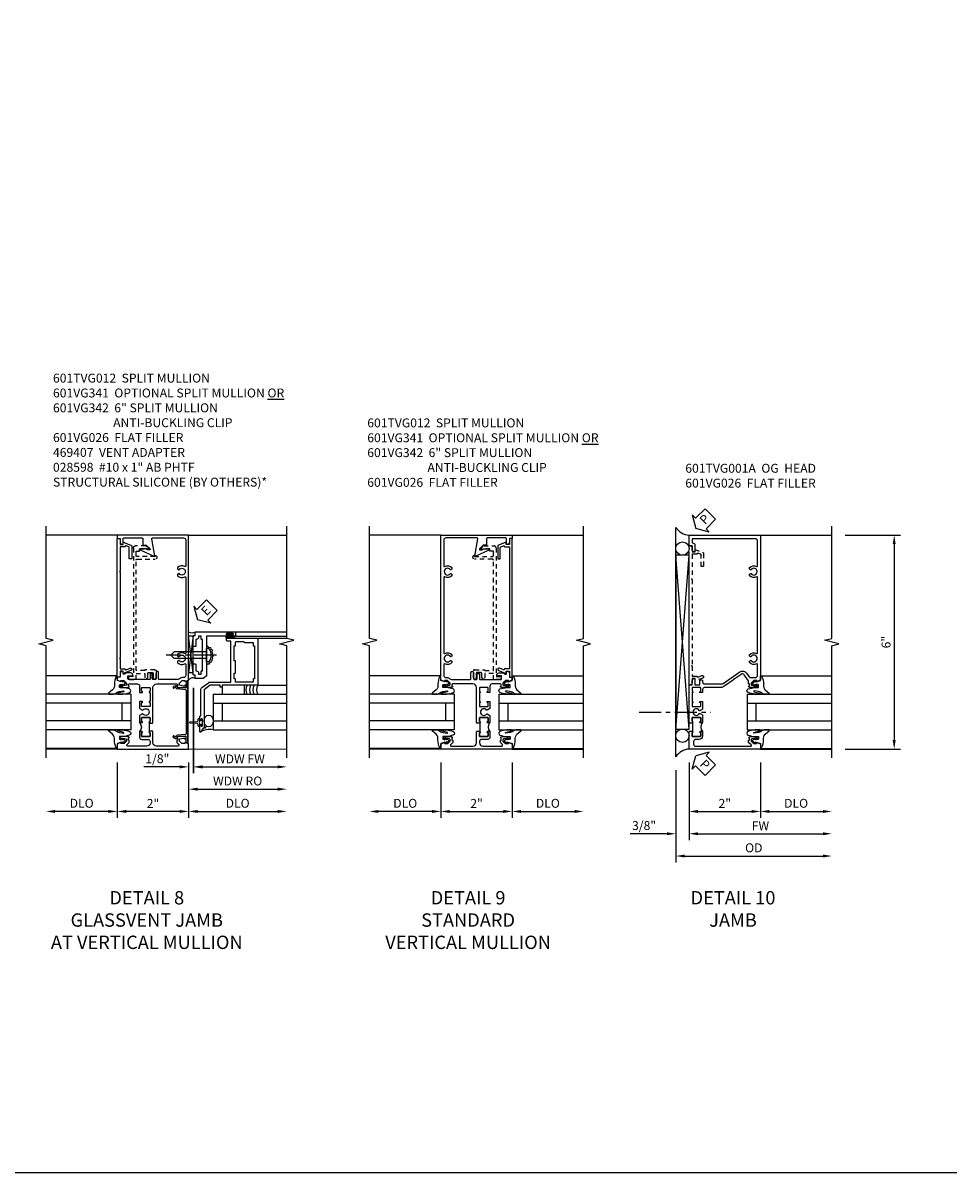
# Model space of a CAD drawing. Extents: x 0 to 100, y 0 to 65.
# Drawn here: x 74 to 100, y 0 to 32 of the extents above; entities that cross this region are included whole.
import ezdxf

# ---------------------------------------------------------------- set-up
doc = ezdxf.new("R2010")
doc.units = 0
doc.header["$LTSCALE"] = 0.5
doc.header["$MEASUREMENT"] = 0
doc.linetypes.add('CENTER', pattern=[2, 1.25, -0.25, 0.25, -0.25])
doc.linetypes.add('HIDDEN', pattern=[0.375, 0.25, -0.125])
doc.layers.get('0').update_dxf_attribs({"color": 4, "linetype": 'CONTINUOUS'})
for name, color, linetype in [('CENTER', 1, 'CENTER'), ('DIME', 2, 'CONTINUOUS'), ('FORMAT', 7, 'CONTINUOUS'), ('HIDDEN', 3, 'HIDDEN'), ('TEXT', 3, 'CONTINUOUS')]:
    doc.layers.add(name, color=color, linetype=linetype)
doc.styles.get("Standard").update_dxf_attribs({"font": 'arial.ttf'})
doc.dimstyles.new('EXT_ON-OFF', dxfattribs={"dimscale": 2, "dimtxt": 0.125, "dimasz": 0.125, "dimexe": 0.09, "dimexo": 0.1875, "dimgap": 0.05, "dimtad": 3, "dimdec": 5, "dimzin": 3, "dimdsep": 46, "dimlunit": 5, "dimtxsty": 'Standard', "dimcen": 0, "dimse2": 1, "dimazin": 0, "dimtfac": 1, "dimtdec": 4, "dimtofl": 0, "dimtmove": 0, "dimatfit": 0, "dimfxl": 1, "dimfrac": 2, "dimtolj": 1, "dimtzin": 3, "dimarcsym": 0})
doc.dimstyles.new('EXT_ON-ON', dxfattribs={"dimscale": 2, "dimtxt": 0.125, "dimasz": 0.125, "dimexe": 0.09, "dimexo": 0.1875, "dimgap": 0.05, "dimtad": 3, "dimdec": 5, "dimzin": 3, "dimdsep": 46, "dimlunit": 5, "dimtxsty": 'Standard', "dimcen": 0, "dimazin": 0, "dimtfac": 1, "dimtdec": 4, "dimtofl": 0, "dimtmove": 0, "dimatfit": 0, "dimfxl": 1, "dimfrac": 2, "dimtolj": 1, "dimtzin": 3, "dimarcsym": 0})

# ---------------------------------------------------------------- blocks, each defined once
blk = doc.blocks.new('B027074-M')
blk.add_lwpolyline([(0.062, 0.144), (0.035, 0.149), (0.069, 0.257), (0.13, 0.261), (0.205, 0.259), (0.195, 0.29, 0.12571), (-0.037, 0.341, -0.226084), (-0.19, 0.391), (-0.286, 0.502, 0.644976), (-0.312, 0.49), (-0.31, 0.361, 0.151869), (-0.294, 0.316), (-0.255, 0.257, -0.029345), (-0.238, 0.205), (-0.221, 0.083, -0.653812), (-0.241, 0.076), (-0.285, 0.241, 0.888636), (-0.31, 0.239), (-0.31, 0.105, 0.064205), (-0.268, -0.084, 0.689636), (-0.165, -0.084, 0.070356), (-0.124, 0.105), (-0.124, 0.201), (-0.051, 0.201), (-0.029, 0.147), (-0.068, 0.142), (-0.034, 0.106), (-0.065, 0.084), (-0.004, 0.03), (0.052, 0.096), (0.027, 0.106)], format="xyb", close=True)
blk = doc.blocks.new('S451GT1000')
for p, q in [((-1, -0.625), (-1, -3)), ((0, -0.625), (-1, -0.625)), ((-0.75, -0.625), (-0.75, -3)), ((-0.25, -0.625), (-0.25, -3)), ((0, -0.625), (0, -3)), ((-0.25, -0.875), (-0.75, -0.875)), ((-1.518, -1), (-1.518, -3)), ((0.517, -1), (0.517, -3))]:
    blk.add_line(p, q)
at = {"rotation": 180}
blk.add_blockref('B027074-M', (-1.312, -0.742), dxfattribs=at)
at = {"xscale": -1, "rotation": 180}
blk.add_blockref('B027074-M', (0.312, -0.742), dxfattribs=at)
blk = doc.blocks.new('B601VG341')
blk.add_lwpolyline([(0.228, 1.692), (0.228, 1.669), (0.472, 1.669), (0.472, 4.766, 0.414214), (0.442, 4.796), (-0.059, 4.796, -1), (-0.059, 4.898), (-0.059, 4.866), (0.442, 4.866, 0.414214), (0.472, 4.896), (0.472, 5.023), (0.376, 5.023), (0.376, 5.086), (0.096, 5.086), (0.165, 5.15, -0.189856), (0.205, 5.166), (0.49, 5.166, -0.414214), (0.55, 5.106), (0.55, 1.499), (0.691, 1.499), (0.691, 1.449, -0.414214), (0.661, 1.419), (0.472, 1.419), (0.472, 1.589), (0.228, 1.589), (0.228, 1.427), (0.188, 1.427), (0.148, 1.475), (0.148, 1.584, 0.414214), (0.118, 1.614), (0.022, 1.614, 0.414214), (-0.008, 1.584), (-0.008, 1.465, -1), (-0.086, 1.465), (-0.086, 1.662, -0.414214), (-0.056, 1.692)], format="xyb", close=True)
blk = doc.blocks.new('*D81')
at = {"layer": 'DIME', "color": 0, "lineweight": -2, "transparency": 16777216}
for p, q in [((76.635, 11.516), (76.635, 9.961)), ((78.635, 11.516), (78.635, 9.961)), ((78.385, 10.141), (76.885, 10.141))]:
    blk.add_line(p, q, dxfattribs=at)
at = {"layer": 'DIME', "color": 0, "transparency": 16777216}
for points in [[(76.885, 10.182), (76.885, 10.099), (76.635, 10.141)], [(78.385, 10.182), (78.385, 10.099), (78.635, 10.141)]]:
    blk.add_solid(points, dxfattribs=at)
at = {"layer": 'DIME', "color": 0, "transparency": 16777216, "insert": (77.635, 10.366), "char_height": 0.25, "attachment_point": 5}
blk.add_mtext('\\A1;2"', dxfattribs=at)
blk = doc.blocks.new('*D82')
at = {"layer": 'DIME', "color": 0, "lineweight": -2, "transparency": 16777216}
for p, q in [((78.635, 11.516), (78.635, 9.961)), ((78.885, 10.141), (81.134, 10.141))]:
    blk.add_line(p, q, dxfattribs=at)
at = {"layer": 'DIME', "color": 0, "transparency": 16777216}
for points in [[(78.885, 10.182), (78.885, 10.099), (78.635, 10.141)], [(81.134, 10.182), (81.134, 10.099), (81.384, 10.141)]]:
    blk.add_solid(points, dxfattribs=at)
at = {"layer": 'DIME', "color": 0, "transparency": 16777216, "insert": (80.009, 10.37), "char_height": 0.25, "attachment_point": 5}
blk.add_mtext('\\A1;DLO', dxfattribs=at)
blk = doc.blocks.new('*D83')
at = {"layer": 'DIME', "color": 0, "lineweight": -2, "transparency": 16777216}
for p, q in [((76.635, 11.516), (76.635, 9.961)), ((76.385, 10.141), (74.885, 10.141))]:
    blk.add_line(p, q, dxfattribs=at)
at = {"layer": 'DIME', "color": 0, "transparency": 16777216}
for points in [[(74.885, 10.182), (74.885, 10.099), (74.635, 10.141)], [(76.385, 10.182), (76.385, 10.099), (76.635, 10.141)]]:
    blk.add_solid(points, dxfattribs=at)
at = {"layer": 'DIME', "color": 0, "transparency": 16777216, "insert": (75.635, 10.37), "char_height": 0.25, "attachment_point": 5}
blk.add_mtext('\\A1;DLO', dxfattribs=at)
blk = doc.blocks.new('B601VG026')
blk.add_lwpolyline([(0.935, 4.438), (0.92, 4.423), (0.92, 2.015), (0.935, 2.001), (0.92, 1.986), (0.92, 1.716), (0.799, 1.716, 0.338704), (0.78, 1.701, -0.439208), (0.754, 1.688), (0.641, 1.729, 1), (0.617, 1.663), (0.834, 1.584), (0.834, 1.646), (0.92, 1.646), (0.92, 1.476), (1, 1.476), (1, 5.372), (0.92, 5.372), (0.92, 5.202), (0.834, 5.202), (0.834, 5.264), (0.617, 5.185, 0.315299), (0.594, 5.152), (0.594, 4.794), (0.664, 4.794), (0.664, 5.114, -0.315299), (0.677, 5.132), (0.754, 5.16, -0.439208), (0.78, 5.147, 0.338704), (0.799, 5.132), (0.92, 5.132), (0.92, 4.453)], format="xyb", close=True)
blk = doc.blocks.new('B469407')
for p, q in [((0.963, 0.356), (0.929, 0.345)), ((0.929, 0.345), (0.929, 0.175)), ((0.965, 0.352), (0.931, 0.34)), ((0.971, 0.347), (0.971, -1.375)), ((0.976, 0.347), (0.976, -1.375)), ((0.567, 0.189), (0.567, 0.17)), ((0.623, 0.225), (0.576, 0.203)), ((0.626, 0.174), (0.589, 0.157)), ((0.629, 0.226), (0.651, 0.226)), ((0.644, 0.17), (0.67, 0.139)), ((0.663, 0.221), (0.694, 0.184)), ((0.916, 0.113), (0.68, 0.134)), ((0.913, 0.16), (0.704, 0.179)), ((0.929, 0.098), (0.929, -1.126)), ((0.567, -1.217), (0.567, -1.198)), ((0.623, -1.253), (0.576, -1.231)), ((0.626, -1.202), (0.589, -1.185)), ((0.629, -1.254), (0.651, -1.254)), ((0.644, -1.198), (0.67, -1.167)), ((0.663, -1.249), (0.694, -1.212)), ((0.916, -1.141), (0.68, -1.162)), ((0.913, -1.188), (0.704, -1.207)), ((0.929, -1.373), (0.929, -1.203)), ((0.963, -1.384), (0.929, -1.373)), ((0.965, -1.38), (0.931, -1.368))]:
    blk.add_line(p, q)
for centre, radius, start, end in [((0.966, 0.347), 0.01, 0, 109), ((0.966, 0.347), 0.005, 0, 109), ((0.582, 0.189), 0.015, 115, 180), ((0.582, 0.17), 0.015, 180, 295), ((0.629, 0.211), 0.015, 90, 115), ((0.632, 0.161), 0.015, 40, 115), ((0.651, 0.211), 0.015, 40, 90), ((0.682, 0.149), 0.015, 220, 265), ((0.705, 0.194), 0.015, 220, 265), ((0.914, 0.175), 0.015, 265, 0), ((0.914, 0.098), 0.015, 360, 85), ((0.582, -1.198), 0.015, 65, 180), ((0.582, -1.217), 0.015, 180, 245), ((0.629, -1.239), 0.015, 245, 270), ((0.632, -1.189), 0.015, 245, 320), ((0.651, -1.239), 0.015, 270, 320), ((0.682, -1.177), 0.015, 95, 140), ((0.705, -1.222), 0.015, 95, 140), ((0.914, -1.203), 0.015, 360, 95), ((0.914, -1.126), 0.015, 275, 0), ((0.966, -1.375), 0.01, 251, 0), ((0.966, -1.375), 0.005, 251, 0)]:
    blk.add_arc(centre, radius, start, end)
blk = doc.blocks.new('*D84')
at = {"layer": 'DIME', "color": 0, "lineweight": -2, "transparency": 16777216}
for p, q in [((78.759, 13.607), (78.759, 11.211)), ((79.009, 11.391), (81.134, 11.391))]:
    blk.add_line(p, q, dxfattribs=at)
at = {"layer": 'DIME', "color": 0, "transparency": 16777216}
for points in [[(79.009, 11.433), (79.009, 11.349), (78.759, 11.391)], [(81.134, 11.433), (81.134, 11.349), (81.384, 11.391)]]:
    blk.add_solid(points, dxfattribs=at)
at = {"layer": 'DIME', "color": 0, "transparency": 16777216, "insert": (80.072, 11.616), "char_height": 0.25, "attachment_point": 5}
blk.add_mtext('\\A1;WDW FW', dxfattribs=at)
blk = doc.blocks.new('*D85')
at = {"layer": 'DIME', "color": 0, "lineweight": -2, "transparency": 16777216}
for p, q in [((78.634, 11.516), (78.634, 10.586)), ((78.884, 10.766), (81.134, 10.766))]:
    blk.add_line(p, q, dxfattribs=at)
at = {"layer": 'DIME', "color": 0, "transparency": 16777216}
for points in [[(78.884, 10.808), (78.884, 10.724), (78.634, 10.766)], [(81.134, 10.808), (81.134, 10.724), (81.384, 10.766)]]:
    blk.add_solid(points, dxfattribs=at)
at = {"layer": 'DIME', "color": 0, "transparency": 16777216, "insert": (80.009, 10.995), "char_height": 0.25, "attachment_point": 5}
blk.add_mtext('\\A1;WDW RO', dxfattribs=at)
blk = doc.blocks.new('B028598')
for p, q in [((-0.057, 0.186), (0, 0.186)), ((0, 0.186), (0, -0.186)), ((0, 0.095), (0.905, 0.095)), ((1, 0), (0.905, 0.095)), ((-0.057, -0.186), (0, -0.186)), ((0, -0.095), (0.905, -0.095)), ((1, 0), (0.905, -0.095))]:
    blk.add_line(p, q)
for centre, radius, start, end in [((0.162, 0), 0.295, 142.702, 217.298), ((-0.057, 0.166), 0.02, 89.9999, 142.7021), ((-0.057, -0.166), 0.02, 217.2977, 270)]:
    blk.add_arc(centre, radius, start, end)
at = {"layer": 'CENTER'}
blk.add_line((-0.279, 0), (1.135, 0), dxfattribs=at)
blk = doc.blocks.new('B469013')
for points in [[(1.25, -1.25), (1.25, -0.25), (1.2, -0.25), (1.2, -0.2), (1.25, -0.2), (1.25, 0.08), (1.124, 0.25), (0.081, 0.25), (0.081, 0.219), (0.05, 0.219), (0.05, 0.284), (-0.056, 0.347, -0.767327), (-0.048, 0.375), (0.128, 0.375, -1), (0.128, 0.343), (0.122, 0.343, 1), (0.122, 0.299), (0.291, 0.299, 1), (0.291, 0.343), (0.285, 0.343, -1), (0.285, 0.375), (0.362, 0.375), (0.405, 0.35), (1.116, 0.35, -0.237409), (1.189, 0.314), (1.322, 0.134, -0.160975), (1.34, 0.08), (1.34, -0.5), (2.485, -0.5), (2.485, -0.405, -0.414214), (2.515, -0.375), (2.545, -0.375, -0.414214), (2.575, -0.405), (2.575, -1.25)], [(2.45, -1.125), (2.36, -1.125), (2.36, -1.16), (1.43, -1.16), (1.43, -1.125), (1.34, -1.125), (1.34, -0.625), (1.43, -0.625), (1.43, -0.59), (1.587, -0.59), (1.587, -0.625), (1.937, -0.625), (1.937, -0.59), (2.36, -0.59), (2.36, -0.625), (2.45, -0.625, -0.414214), (2.475, -0.65), (2.475, -0.85, -0.414214), (2.45, -0.875), (2.45, -0.875)]]:
    blk.add_lwpolyline(points, format="xyb", close=True)
blk = doc.blocks.new('B469002')
blk.add_lwpolyline([(2.362, 0.187), (2.104, 0.187), (2.094, 0.197), (2.084, 0.187), (1.516, 0.187, -0.237409), (1.504, 0.193), (1.44, 0.279, -0.160975), (1.438, 0.288), (1.438, 0.485, -0.414214), (1.453, 0.5), (1.538, 0.5), (1.538, 0.548, -0.414214), (1.553, 0.563), (1.834, 0.563, -0.414214), (1.849, 0.548), (1.849, 0.503, -0.414214), (1.834, 0.488), (1.653, 0.488), (1.653, 0.469, -0.414214), (1.593, 0.409), (1.563, 0.409), (1.563, 0.339), (1.638, 0.339, -0.414214), (1.653, 0.324), (1.653, 0.297), (2.535, 0.297), (2.535, 0.324, -0.414214), (2.55, 0.339), (2.625, 0.339), (2.625, 0.409), (2.595, 0.409, -0.414214), (2.535, 0.469), (2.535, 0.488), (2.353, 0.488, -0.414214), (2.338, 0.503), (2.338, 0.548, -0.414214), (2.353, 0.563), (2.635, 0.563, -0.414214), (2.65, 0.548), (2.65, 0.5), (2.735, 0.5, -0.414214), (2.75, 0.485), (2.75, -0.61, -0.414214), (2.735, -0.625), (2.64, -0.625, -0.414214), (2.625, -0.61), (2.625, -0.547, -1), (2.657, -0.547), (2.657, -0.553, 1), (2.701, -0.553), (2.701, -0.384, 1), (2.657, -0.384), (2.657, -0.39, -1), (2.625, -0.39), (2.625, 0.187)], format="xyb", close=True)
blk = doc.blocks.new('*D99')
at = {"layer": 'DIME', "color": 0, "lineweight": -2, "transparency": 16777216}
for p, q in [((78.774, 13.592), (78.774, 11.211)), ((78.384, 11.391), (77.379, 11.391)), ((78.634, 11.516), (78.634, 11.211)), ((79.024, 11.391), (79.274, 11.391))]:
    blk.add_line(p, q, dxfattribs=at)
at = {"layer": 'DIME', "color": 0, "transparency": 16777216}
for points in [[(78.384, 11.433), (78.384, 11.349), (78.634, 11.391)], [(79.024, 11.433), (79.024, 11.349), (78.774, 11.391)]]:
    blk.add_solid(points, dxfattribs=at)
at = {"layer": 'DIME', "color": 0, "transparency": 16777216, "insert": (77.757, 11.62), "char_height": 0.25, "attachment_point": 5}
blk.add_mtext('\\A1;1/8"', dxfattribs=at)
blk = doc.blocks.new('*D69')
at = {"layer": 'DIME', "color": 0, "lineweight": -2, "transparency": 16777216}
for p, q in [((3.375, 5.462), (4.93, 5.462)), ((4.75, 5.212), (4.75, -0.288)), ((3.375, -0.538), (4.93, -0.538))]:
    blk.add_line(p, q, dxfattribs=at)
at = {"layer": 'DIME', "color": 0, "transparency": 16777216}
for points in [[(4.708, 5.212), (4.792, 5.212), (4.75, 5.462)], [(4.708, -0.288), (4.792, -0.288), (4.75, -0.538)]]:
    blk.add_solid(points, dxfattribs=at)
at = {"layer": 'DIME', "color": 0, "transparency": 16777216, "insert": (4.522, 2.462), "char_height": 0.25, "attachment_point": 5, "rotation": 90}
blk.add_mtext('\\A1;6"', dxfattribs=at)
blk = doc.blocks.new('PSEAL2')
at = {"layer": 'TEXT', "color": 7}
for p, q in [((0.196, 0.338), (0, 0)), ((0.196, 0.21), (0.196, 0.338)), ((0.196, -0.338), (0, 0)), ((0.575, 0.21), (0.196, 0.21)), ((0.575, 0.21), (0.575, -0.21)), ((0.196, -0.21), (0.196, -0.338)), ((0.575, -0.21), (0.196, -0.21))]:
    blk.add_line(p, q, dxfattribs=at)
at = {"layer": 'TEXT', "color": 3}
blk.add_text('P', height=0.25, dxfattribs=at).set_placement((0.247, -0.116))
blk = doc.blocks.new('*D70')
at = {"layer": 'DIME', "color": 0, "lineweight": -2, "transparency": 16777216}
for p, q in [((-1, -0.913), (-1, -2.468)), ((1, -0.913), (1, -2.468)), ((-0.75, -2.288), (0.75, -2.288))]:
    blk.add_line(p, q, dxfattribs=at)
at = {"layer": 'DIME', "color": 0, "transparency": 16777216}
for points in [[(-0.75, -2.246), (-0.75, -2.33), (-1, -2.288)], [(0.75, -2.246), (0.75, -2.33), (1, -2.288)]]:
    blk.add_solid(points, dxfattribs=at)
at = {"layer": 'DIME', "color": 0, "transparency": 16777216, "insert": (0, -2.062), "char_height": 0.25, "attachment_point": 5}
blk.add_mtext('\\A1;2"', dxfattribs=at)
blk = doc.blocks.new('*D71')
at = {"layer": 'DIME', "color": 0, "lineweight": -2, "transparency": 16777216}
for p, q in [((-1, -0.913), (-1, -3.093)), ((-0.75, -2.913), (2.75, -2.913))]:
    blk.add_line(p, q, dxfattribs=at)
at = {"layer": 'DIME', "color": 0, "transparency": 16777216}
for points in [[(-0.75, -2.871), (-0.75, -2.955), (-1, -2.913)], [(2.75, -2.871), (2.75, -2.955), (3, -2.913)]]:
    blk.add_solid(points, dxfattribs=at)
at = {"layer": 'DIME', "color": 0, "transparency": 16777216, "insert": (1, -2.688), "char_height": 0.25, "attachment_point": 5}
blk.add_mtext('\\A1;FW  ', dxfattribs=at)
blk = doc.blocks.new('*D72')
at = {"layer": 'DIME', "color": 0, "lineweight": -2, "transparency": 16777216}
for p, q in [((-1.375, -1.132), (-1.375, -3.718)), ((-1.125, -3.538), (2.75, -3.538))]:
    blk.add_line(p, q, dxfattribs=at)
at = {"layer": 'DIME', "color": 0, "transparency": 16777216}
for points in [[(-1.125, -3.496), (-1.125, -3.58), (-1.375, -3.538)], [(2.75, -3.496), (2.75, -3.58), (3, -3.538)]]:
    blk.add_solid(points, dxfattribs=at)
at = {"layer": 'DIME', "color": 0, "transparency": 16777216, "insert": (0.813, -3.309), "char_height": 0.25, "attachment_point": 5}
blk.add_mtext('\\A1;OD  ', dxfattribs=at)
blk = doc.blocks.new('*D73')
at = {"layer": 'DIME', "color": 0, "lineweight": -2, "transparency": 16777216}
for p, q in [((-1, -0.913), (-1, -3.093)), ((-1.375, -1.132), (-1.375, -3.093)), ((-1.625, -2.913), (-2.653, -2.913)), ((-0.75, -2.913), (-0.5, -2.913))]:
    blk.add_line(p, q, dxfattribs=at)
at = {"layer": 'DIME', "color": 0, "transparency": 16777216}
for points in [[(-1.625, -2.871), (-1.625, -2.955), (-1.375, -2.913)], [(-0.75, -2.871), (-0.75, -2.955), (-1, -2.913)]]:
    blk.add_solid(points, dxfattribs=at)
at = {"layer": 'DIME', "color": 0, "transparency": 16777216, "insert": (-2.264, -2.684), "char_height": 0.25, "attachment_point": 5}
blk.add_mtext('\\A1;3/8"', dxfattribs=at)
blk = doc.blocks.new('*D74')
at = {"layer": 'DIME', "color": 0, "lineweight": -2, "transparency": 16777216}
for p, q in [((1, -0.913), (1, -2.468)), ((1.25, -2.288), (2.75, -2.288))]:
    blk.add_line(p, q, dxfattribs=at)
at = {"layer": 'DIME', "color": 0, "transparency": 16777216}
for points in [[(1.25, -2.246), (1.25, -2.33), (1, -2.288)], [(2.75, -2.246), (2.75, -2.33), (3, -2.288)]]:
    blk.add_solid(points, dxfattribs=at)
at = {"layer": 'DIME', "color": 0, "transparency": 16777216, "insert": (2, -2.059), "char_height": 0.25, "attachment_point": 5}
blk.add_mtext('\\A1;DLO', dxfattribs=at)
blk = doc.blocks.new('B601TVG001A-2')
blk.add_lwpolyline([(0.897, -0.357), (1, -0.393), (1, -0.538), (-1, -0.538), (-1, -0.057), (-0.99, -0.047), (-1, -0.037), (-1, -0.032), (-0.92, -0.032), (-0.92, -0.047), (-0.904, -0.047, -1), (-0.904, -0.078), (-0.905, -0.078, 0.414214), (-0.92, -0.093), (-0.92, -0.173, 0.414214), (-0.905, -0.188), (-0.69, -0.188, 0.414214), (-0.675, -0.173), (-0.675, -0.093, 0.414214), (-0.69, -0.078), (-0.69, -0.078, -1), (-0.69, -0.047), (-0.625, -0.047), (-0.625, -0.173, -0.414214), (-0.72, -0.268), (-0.815, -0.268, 0.414214), (-0.875, -0.328), (-0.875, -0.398, 0.414214), (-0.815, -0.458), (0.726, -0.458, 0.668179), (0.74, -0.424), (0.669, -0.353), (0.669, -0.288), (0.691, -0.288), (0.691, -0.226), (0.669, -0.226, -0.414214), (0.707, -0.188), (0.909, -0.188, -0.414214), (0.929, -0.208), (0.929, -0.237, -0.414214), (0.909, -0.257), (0.897, -0.257), (0.897, -0.228), (0.859, -0.228), (0.757, -0.25, 0.354119), (0.741, -0.269), (0.741, -0.312), (0.808, -0.379, 0.198912), (0.825, -0.386), (0.897, -0.386)], format="xyb", close=True)
blk = doc.blocks.new('B601TVG001A-2TB')
blk.add_lwpolyline([(-0.625, 0.203, 0.4), (-0.625, -0.047), (-0.6905, -0.047, 1), (-0.6905, -0.078), (-0.69, -0.078, -0.4142136), (-0.675, -0.093), (-0.675, -0.173, -0.4142136), (-0.69, -0.188), (-0.905, -0.188, -0.4142136), (-0.92, -0.173), (-0.92, -0.093, -0.4142136), (-0.905, -0.078), (-0.9045, -0.078, 1), (-0.9045, -0.047), (-0.92, -0.047), (-0.92, -0.0315), (-0.899, -0.0315), (-0.899, 0.1875), (-0.92, 0.1875), (-0.92, 0.203), (-0.9045, 0.203, 1), (-0.9045, 0.234), (-0.905, 0.234, -0.4142136), (-0.92, 0.249), (-0.92, 0.329, -0.4142136), (-0.905, 0.344), (-0.69, 0.344, -0.4142136), (-0.675, 0.329), (-0.675, 0.249, -0.4142136), (-0.69, 0.234), (-0.6905, 0.234, 1), (-0.6905, 0.203)], format="xyb", close=True)
blk = doc.blocks.new('B601TVG001A-1')
blk.add_lwpolyline([(-0.69, 0.656, 0.414214), (-0.675, 0.671), (-0.675, 0.751, 0.414214), (-0.69, 0.766), (-0.691, 0.766, -1), (-0.691, 0.797), (-0.625, 0.797), (-0.625, 0.579), (-0.694, 0.54, -0.421864), (-0.715, 0.545, 3.93644), (-0.715, 0.455, -0.421864), (-0.694, 0.46), (-0.625, 0.421), (-0.625, 0.203), (-0.691, 0.203, -1), (-0.691, 0.234), (-0.69, 0.234, 0.414214), (-0.675, 0.249), (-0.675, 0.329, 0.414214), (-0.69, 0.344), (-0.905, 0.344, 0.414214), (-0.92, 0.329), (-0.92, 0.249, 0.414214), (-0.905, 0.234), (-0.905, 0.234, -1), (-0.905, 0.203), (-0.92, 0.203), (-0.92, 0.187), (-1, 0.187), (-1, 0.193), (-0.99, 0.203), (-1, 0.213), (-1, 0.49), (-0.99, 0.5), (-1, 0.51), (-1, 0.787), (-0.99, 0.797), (-1, 0.807), (-1, 1.037), (-0.99, 1.047), (-1, 1.057), (-1, 1.268), (-0.92, 1.268), (-0.92, 1.376, -0.414214), (-0.858, 1.438), (-0.84, 1.438), (-0.84, 1.268), (-0.705, 1.268), (-0.705, 1.38, -0.414214), (-0.685, 1.4), (-0.645, 1.4, -0.414214), (-0.625, 1.38), (-0.625, 1.348, 0.414214), (-0.565, 1.288), (-0.08, 1.288, 0.153915), (-0.046, 1.299), (0.417, 1.624, -0.414214), (0.612, 1.589), (0.681, 1.492, 0.244698), (0.73, 1.466), (0.86, 1.466, 0.414214), (0.92, 1.526), (0.92, 1.838, 0.568098), (0.89, 1.855, -0.339754), (0.692, 1.887), (0.692, 1.931), (0.721, 1.948, -0.386545), (0.735, 1.945, 3.127286), (0.735, 2.056, -0.386545), (0.721, 2.053), (0.692, 2.07), (0.692, 2.114, -0.339754), (0.89, 2.146, 0.568098), (0.92, 2.163), (0.92, 4.275, 0.568098), (0.89, 4.293, -0.339754), (0.692, 4.325), (0.692, 4.369), (0.721, 4.386, -0.386545), (0.735, 4.383, 3.127286), (0.735, 4.493, -0.386545), (0.721, 4.49), (0.692, 4.507), (0.692, 4.551, -0.339754), (0.89, 4.583, 0.568098), (0.92, 4.601), (0.92, 5.302, 0.414214), (0.86, 5.362), (-0.92, 5.362), (-0.92, 5.244), (-0.902, 5.244, -0.414214), (-0.84, 5.182), (-0.84, 4.994), (-0.858, 4.994, -0.414214), (-0.92, 5.056), (-0.92, 5.164), (-1, 5.164), (-1, 5.462), (1, 5.462), (1, 1.393), (0.897, 1.357), (0.897, 1.386), (0.825, 1.386, 0.198912), (0.808, 1.379), (0.741, 1.312), (0.741, 1.269, 0.354119), (0.757, 1.25), (0.859, 1.228), (0.897, 1.228), (0.897, 1.257), (0.909, 1.257, -0.414214), (0.929, 1.237), (0.929, 1.208, -0.414214), (0.909, 1.188), (0.707, 1.188, -0.414214), (0.669, 1.226), (0.691, 1.226), (0.691, 1.288), (0.669, 1.288), (0.669, 1.363, 0.153915), (0.665, 1.374), (0.547, 1.543, 0.414214), (0.463, 1.558), (0.267, 1.42), (0.246, 1.424), (0.242, 1.403), (-0.029, 1.214, -0.153915), (-0.109, 1.188), (-0.565, 1.188, 0.414214), (-0.625, 1.128), (-0.625, 1.047), (-0.691, 1.047, -1), (-0.691, 1.078), (-0.69, 1.078, 0.414214), (-0.675, 1.093), (-0.675, 1.173, 0.414214), (-0.69, 1.188), (-0.905, 1.188, 0.414214), (-0.92, 1.173), (-0.92, 1.093, 0.414214), (-0.905, 1.078), (-0.905, 1.078, -1), (-0.905, 1.047), (-0.92, 1.047), (-0.92, 0.797), (-0.905, 0.797, -1), (-0.905, 0.766), (-0.905, 0.766, 0.414214), (-0.92, 0.751), (-0.92, 0.671, 0.414214), (-0.905, 0.656)], format="xyb", close=True)
blk = doc.blocks.new('B601TVG001A')
for name in ['B601TVG001A-1', 'B601TVG001A-2TB', 'B601TVG001A-2']:
    blk.add_blockref(name, (0, 0))
blk = doc.blocks.new('ESEAL2')
at = {"layer": 'TEXT', "color": 7}
for p, q in [((0.196, 0.338), (0, 0)), ((0.196, 0.21), (0.196, 0.338)), ((0.196, -0.338), (0, 0)), ((0.575, 0.21), (0.196, 0.21)), ((0.575, 0.21), (0.575, -0.21)), ((0.575, -0.21), (0.196, -0.21)), ((0.196, -0.21), (0.196, -0.338))]:
    blk.add_line(p, q, dxfattribs=at)
at = {"layer": 'TEXT', "color": 3}
blk.add_text('E', height=0.25, dxfattribs=at).set_placement((0.247, -0.116))
blk = doc.blocks.new('*D148')
at = {"layer": 'DIME', "color": 0, "lineweight": -2, "transparency": 16777216}
for p, q in [((-1, -0.913), (-1, -2.468)), ((1, -0.913), (1, -2.468)), ((-0.75, -2.288), (0.75, -2.288))]:
    blk.add_line(p, q, dxfattribs=at)
at = {"layer": 'DIME', "color": 0, "transparency": 16777216}
for points in [[(-0.75, -2.246), (-0.75, -2.33), (-1, -2.288)], [(0.75, -2.246), (0.75, -2.33), (1, -2.288)]]:
    blk.add_solid(points, dxfattribs=at)
at = {"layer": 'DIME', "color": 0, "transparency": 16777216, "insert": (0, -2.062), "char_height": 0.25, "attachment_point": 5}
blk.add_mtext('\\A1;2"', dxfattribs=at)
blk = doc.blocks.new('*D149')
at = {"layer": 'DIME', "color": 0, "lineweight": -2, "transparency": 16777216}
for p, q in [((-1, -0.913), (-1, -2.468)), ((-1.25, -2.288), (-2.75, -2.288))]:
    blk.add_line(p, q, dxfattribs=at)
at = {"layer": 'DIME', "color": 0, "transparency": 16777216}
for points in [[(-2.75, -2.246), (-2.75, -2.33), (-3, -2.288)], [(-1.25, -2.246), (-1.25, -2.33), (-1, -2.288)]]:
    blk.add_solid(points, dxfattribs=at)
at = {"layer": 'DIME', "color": 0, "transparency": 16777216, "insert": (-2, -2.059), "char_height": 0.25, "attachment_point": 5}
blk.add_mtext('\\A1;DLO', dxfattribs=at)
blk = doc.blocks.new('*D150')
at = {"layer": 'DIME', "color": 0, "lineweight": -2, "transparency": 16777216}
for p, q in [((1, -0.913), (1, -2.468)), ((1.25, -2.288), (2.75, -2.288))]:
    blk.add_line(p, q, dxfattribs=at)
at = {"layer": 'DIME', "color": 0, "transparency": 16777216}
for points in [[(1.25, -2.246), (1.25, -2.33), (1, -2.288)], [(2.75, -2.246), (2.75, -2.33), (3, -2.288)]]:
    blk.add_solid(points, dxfattribs=at)
at = {"layer": 'DIME', "color": 0, "transparency": 16777216, "insert": (2, -2.059), "char_height": 0.25, "attachment_point": 5}
blk.add_mtext('\\A1;DLO', dxfattribs=at)
blk = doc.blocks.new('B601TVG012-2')
blk.add_lwpolyline([(-0.691, -0.226), (-0.691, -0.288), (-0.669, -0.288), (-0.669, -0.353), (-0.723, -0.407, 0.668179), (-0.701, -0.458), (-0.1, -0.458, 0.414214), (0, -0.358), (0, -0.057), (0.01, -0.047), (0, -0.037), (0, -0.032), (0.08, -0.032), (0.08, -0.047), (0.095, -0.047, -1), (0.095, -0.078), (0.095, -0.078, 0.414214), (0.08, -0.093), (0.08, -0.173, 0.414214), (0.095, -0.188), (0.31, -0.188, 0.414214), (0.325, -0.173), (0.325, -0.093, 0.414214), (0.31, -0.078), (0.309, -0.078, -1), (0.309, -0.047), (0.375, -0.047), (0.375, -0.208, -0.414214), (0.315, -0.268), (0.14, -0.268, 0.414214), (0.08, -0.328), (0.08, -0.358, 0.414214), (0.18, -0.458), (0.701, -0.458, 0.668179), (0.723, -0.407), (0.669, -0.353), (0.669, -0.288), (0.691, -0.288), (0.691, -0.226), (0.669, -0.226, -0.414214), (0.707, -0.188), (0.909, -0.188, -0.414214), (0.929, -0.208), (0.929, -0.237, -0.414214), (0.909, -0.257), (0.897, -0.257), (0.897, -0.228), (0.859, -0.228), (0.757, -0.25, 0.354119), (0.741, -0.269), (0.741, -0.312), (0.808, -0.379, 0.198912), (0.825, -0.386), (0.897, -0.386), (0.897, -0.357), (1, -0.393), (1, -0.538), (-1, -0.538), (-1, -0.393), (-0.897, -0.357), (-0.897, -0.386), (-0.825, -0.386, 0.198912), (-0.808, -0.379), (-0.741, -0.312), (-0.741, -0.269, 0.354119), (-0.757, -0.25), (-0.859, -0.228), (-0.897, -0.228), (-0.897, -0.257), (-0.909, -0.257, -0.414214), (-0.929, -0.237), (-0.929, -0.208, -0.414214), (-0.909, -0.188), (-0.707, -0.188, -0.414214), (-0.669, -0.226)], format="xyb", close=True)
blk = doc.blocks.new('B601TVG012-2TB')
blk.add_lwpolyline([(0.375, 0.203, 0.4), (0.375, -0.047), (0.3095, -0.047, 1), (0.3095, -0.078), (0.31, -0.078, -0.4142136), (0.325, -0.093), (0.325, -0.173, -0.4142136), (0.31, -0.188), (0.095, -0.188, -0.4142136), (0.08, -0.173), (0.08, -0.093, -0.4142136), (0.095, -0.078), (0.0955, -0.078, 1), (0.0955, -0.047), (0.08, -0.047), (0.08, -0.0315), (0.101, -0.0315), (0.101, 0.1875), (0.08, 0.1875), (0.08, 0.203), (0.0955, 0.203, 1), (0.0955, 0.234), (0.095, 0.234, -0.4142136), (0.08, 0.249), (0.08, 0.329, -0.4142136), (0.095, 0.344), (0.31, 0.344, -0.4142136), (0.325, 0.329), (0.325, 0.249, -0.4142136), (0.31, 0.234), (0.3095, 0.234, 1), (0.3095, 0.203)], format="xyb", close=True)
blk = doc.blocks.new('B601TVG012-1')
blk.add_lwpolyline([(0.083, 5.047), (0.163, 5.047), (0.163, 5.078), (0.363, 5.078), (0.363, 5.054), (-0.039, 4.867, -0.611052), (-0.051, 4.875), (0.035, 5.359, 0.466308), (0.015, 5.382), (-0.86, 5.382, 0.414214), (-0.92, 5.322), (-0.92, 4.601, 0.568098), (-0.89, 4.583, -0.339754), (-0.692, 4.551), (-0.692, 4.507), (-0.721, 4.49, -0.386545), (-0.735, 4.493, 3.127286), (-0.735, 4.383, -0.386545), (-0.721, 4.386), (-0.692, 4.369), (-0.692, 4.325, -0.339754), (-0.89, 4.293, 0.568098), (-0.92, 4.275), (-0.92, 2.163, 0.568098), (-0.89, 2.146, -0.339754), (-0.692, 2.114), (-0.692, 2.07), (-0.721, 2.053, -0.386545), (-0.735, 2.056, 3.127286), (-0.735, 1.945, -0.386545), (-0.721, 1.948), (-0.692, 1.931), (-0.692, 1.887, -0.339754), (-0.89, 1.855, 0.568098), (-0.92, 1.838), (-0.92, 1.526, 0.414214), (-0.86, 1.466), (-0.825, 1.466, -0.198912), (-0.751, 1.435), (-0.746, 1.431, 0.198912), (-0.704, 1.413), (-0.176, 1.413, 0.414214), (-0.156, 1.433), (-0.156, 1.612, -0.414214), (-0.126, 1.642), (-0.109, 1.642), (-0.086, 1.619), (-0.086, 1.443, 0.414214), (-0.056, 1.413), (-0.01, 1.413, 0.414214), (0.02, 1.443), (0.02, 1.579), (0.08, 1.579), (0.08, 1.433, 0.414214), (0.1, 1.413), (0.682, 1.413, 0.414214), (0.702, 1.433), (0.702, 1.517), (0.588, 1.517, -0.414214), (0.568, 1.537, -0.414214), (0.628, 1.597), (0.735, 1.597, -0.256228), (0.785, 1.569, 0.256228), (0.802, 1.56), (0.82, 1.56, 0.414214), (0.84, 1.58), (0.84, 1.646), (0.858, 1.646, -0.414214), (0.92, 1.584), (0.92, 1.476), (1, 1.476), (1, 1.393), (0.897, 1.357), (0.897, 1.386), (0.825, 1.386, 0.198912), (0.808, 1.379), (0.741, 1.312), (0.741, 1.269, 0.354119), (0.757, 1.25), (0.859, 1.228), (0.897, 1.228), (0.897, 1.257), (0.909, 1.257, -0.414214), (0.929, 1.237), (0.929, 1.208, -0.414214), (0.909, 1.188), (0.707, 1.188, -0.414214), (0.669, 1.226), (0.691, 1.226), (0.691, 1.268, 0.414214), (0.671, 1.288), (0.435, 1.288, 0.414214), (0.375, 1.228), (0.375, 1.047), (0.309, 1.047, -1), (0.309, 1.078), (0.31, 1.078, 0.414214), (0.325, 1.093), (0.325, 1.173, 0.414214), (0.31, 1.188), (0.095, 1.188, 0.414214), (0.08, 1.173), (0.08, 1.093, 0.414214), (0.095, 1.078), (0.095, 1.078, -1), (0.095, 1.047), (0.08, 1.047), (0.08, 0.797), (0.095, 0.797, -1), (0.095, 0.766), (0.095, 0.766, 0.414214), (0.08, 0.751), (0.08, 0.671, 0.414214), (0.095, 0.656), (0.31, 0.656, 0.414214), (0.325, 0.671), (0.325, 0.751, 0.414214), (0.31, 0.766), (0.309, 0.766, -1), (0.309, 0.797), (0.375, 0.797), (0.375, 0.599), (0.294, 0.552, -0.386545), (0.28, 0.555, 3.127286), (0.28, 0.445, -0.386545), (0.294, 0.448), (0.375, 0.401), (0.375, 0.203), (0.309, 0.203, -1), (0.309, 0.234), (0.31, 0.234, 0.414214), (0.325, 0.249), (0.325, 0.329, 0.414214), (0.31, 0.344), (0.095, 0.344, 0.414214), (0.08, 0.329), (0.08, 0.249, 0.414214), (0.095, 0.234), (0.095, 0.234, -1), (0.095, 0.203), (0.08, 0.203), (0.08, 0.188), (0, 0.188), (0, 0.193), (0.01, 0.203), (0, 0.213), (0, 0.49), (0.01, 0.5), (0, 0.51), (0, 0.787), (0.01, 0.797), (0, 0.807), (0, 1.037), (0.01, 1.047), (0, 1.057), (0, 1.188, 0.414214), (-0.1, 1.288), (-0.671, 1.288, 0.414214), (-0.691, 1.268), (-0.691, 1.226), (-0.669, 1.226, -0.414214), (-0.707, 1.188), (-0.909, 1.188, -0.414214), (-0.929, 1.208), (-0.929, 1.237, -0.414214), (-0.909, 1.257), (-0.897, 1.257), (-0.897, 1.228), (-0.859, 1.228), (-0.757, 1.25, 0.354119), (-0.741, 1.269), (-0.741, 1.312), (-0.808, 1.379, 0.198912), (-0.825, 1.386), (-0.897, 1.386), (-0.897, 1.357), (-1, 1.393), (-1, 5.462), (1, 5.462), (1, 5.372), (0.92, 5.372), (0.92, 5.264, -0.414214), (0.858, 5.202), (0.84, 5.202), (0.84, 5.362, 0.414214), (0.82, 5.382), (0.301, 5.382, 0.414214), (0.281, 5.362), (0.281, 5.178), (0.19, 5.178), (0.09, 5.084, 0.208), (0.083, 5.07)], format="xyb", close=True)
blk = doc.blocks.new('B601TVG012')
for name in ['B601TVG012-1', 'B601TVG012-2TB', 'B601TVG012-2']:
    blk.add_blockref(name, (0, 0))
blk = doc.blocks.new('S601TFJ01')
for p, q in [((-1.375, -0.756748), (-1.375, 5.680748)), ((1, 5.462), (3, 5.462)), ((-1.375, 0.0245), (-1, 4.8995)), ((-1, 0.0245), (-1.375, 4.8995)), ((1, -0.538), (3, -0.538))]:
    blk.add_line(p, q)
blk.add_lwpolyline([(3, -0.788), (3, 2.362), (3.2, 2.412), (2.8, 2.512), (3, 2.562), (3, 5.712)])
blk.add_lwpolyline([(-1.375, 0.0245), (-1, 0.0245), (-1, 4.8995), (-1.375, 4.8995)], close=True)
for centre in [(-1.187125, 5.087), (-1.187125, -0.163)]:
    blk.add_circle(centre, 0.1875)
for centre, start, end in [((-0.96526, 5.95236), 213.5399019, 265.9475967), ((-0.96526, -1.02836), 94.0524033, 146.4600981)]:
    blk.add_arc(centre, 0.491589, start, end)
at = {"layer": 'CENTER'}
blk.add_line((-2.406097, 0.5), (-0.400936, 0.5), dxfattribs=at)
for name, p, rotation in [('PSEAL2', (-0.8125, 5.6495), 44.99999999999999), ('S451GT1000', (-0.0005, 1.000105), 90), ('PSEAL2', (-0.8125, -0.7255), 315.0000000000003)]:
    blk.add_blockref(name, p, dxfattribs=dict(rotation=rotation))
blk.add_blockref('B601TVG001A', (0, 0))
at = {"layer": 'HIDDEN', "xscale": -1}
blk.add_blockref('B601VG026', (0, -0.208), dxfattribs=at)
at = {"layer": 'DIME'}
dim = blk.add_linear_dim(base=(4.75, -0.538), p1=(3, 5.462), p2=(3, -0.538), angle=90, dimstyle='EXT_ON-ON', override={"dimpost": '"'}, dxfattribs=at)
dim.commit()
dim.dimension.update_dxf_attribs({"geometry": '*D69', "text_midpoint": (4.522357, 2.462)})
for base, p2, picture, middle in [((-1.375, -2.913), (-1.375, -0.756748), '*D73', (-2.264222, -2.683651)), ((1, -2.288), (1, -0.538), '*D70', (0, -2.062488))]:
    dim = blk.add_linear_dim(base=base, p1=(-1, -0.538), p2=p2, dimstyle='EXT_ON-ON', override={"dimpost": '"'}, dxfattribs=at)
    dim.commit()
    dim.dimension.update_dxf_attribs({"geometry": picture, "text_midpoint": middle})
for base, p1, text, picture, middle in [((3, -3.538), (-1.375, -0.756748), 'OD  ', '*D72', (0.8125, -3.308651)), ((3, -2.913), (-1, -0.538), 'FW  ', '*D71', (1, -2.688)), ((3, -2.288), (1, -0.538), 'DLO', '*D74', (2, -2.058651))]:
    dim = blk.add_linear_dim(base=base, p1=p1, p2=(3, -0.538), text=text, dimstyle='EXT_ON-OFF', override={"dimpost": '"'}, dxfattribs=at)
    dim.commit()
    dim.dimension.update_dxf_attribs({"geometry": picture, "text_midpoint": middle})
blk = doc.blocks.new('S601TFV01')
for p, q in [((-1, 5.462), (-3, 5.462)), ((1, 5.462), (3, 5.462)), ((-1, -0.538), (-3, -0.538)), ((1, -0.538), (3, -0.538))]:
    blk.add_line(p, q)
for points in [[(-3, -0.788), (-3, 2.362), (-3.2, 2.412), (-2.8, 2.512), (-3, 2.562), (-3, 5.712)], [(3, -0.788), (3, 2.362), (3.2, 2.412), (2.8, 2.512), (3, 2.562), (3, 5.712)]]:
    blk.add_lwpolyline(points)
for name in ['B601TVG012', 'B601VG026']:
    blk.add_blockref(name, (0, 0))
at = {"xscale": -1, "rotation": 270}
blk.add_blockref('S451GT1000', (0.0005, 1.000105), dxfattribs=at)
at = {"rotation": 90.00000000000001}
blk.add_blockref('S451GT1000', (-0.0005, 1.000105), dxfattribs=at)
at = {"layer": 'HIDDEN'}
blk.add_blockref('B601VG341', (0, -0.006), dxfattribs=at)
at = {"layer": 'DIME'}
for base, p1, p2, picture, middle in [((-3, -2.288), (-1, -0.538), (-3, -0.538), '*D149', (-2, -2.058651)), ((2.9995, -2.288), (1, -0.538), (2.9995, -0.538), '*D150', (1.99975, -2.058651))]:
    dim = blk.add_linear_dim(base=base, p1=p1, p2=p2, text='DLO', dimstyle='EXT_ON-OFF', override={"dimpost": '"'}, dxfattribs=at)
    dim.commit()
    dim.dimension.update_dxf_attribs({"geometry": picture, "text_midpoint": middle})
dim = blk.add_linear_dim(base=(1, -2.288), p1=(-1, -0.538), p2=(1, -0.538), dimstyle='EXT_ON-ON', override={"dimpost": '"'}, dxfattribs=at)
dim.commit()
dim.dimension.update_dxf_attribs({"geometry": '*D148', "text_midpoint": (0, -2.062488)})

msp = doc.modelspace()

# ---------------------------------------------------------------- linework, layer by layer
for p, q in [((76.634687, 17.890618), (74.634687, 17.890618)), ((78.634687, 17.890618), (81.384187, 17.890618)), ((79.932187, 15.17908), (81.384223, 15.17908)), ((78.634187, 15.06237), (78.759187, 15.06237)), ((78.759187, 15.06237), (78.634187, 14.030908)), ((78.759187, 14.030908), (78.634187, 15.06237)), ((78.759187, 14.030908), (78.759187, 15.06237)), ((79.885223, 15.00408), (79.697223, 15.00408)), ((79.698223, 15.05408), (79.761723, 15.05408)), ((79.885223, 15.04708), (79.698223, 15.04708)), ((79.885223, 15.01108), (79.698223, 15.01108)), ((79.698223, 15.00408), (79.879258, 15.00408)), ((79.761723, 15.095485), (79.761723, 15.05408)), ((79.821723, 15.05408), (79.821723, 15.095485)), ((79.885223, 15.05408), (79.821723, 15.05408)), ((79.948223, 15.004075), (79.870223, 15.004075)), ((79.932187, 15.05408), (81.384223, 15.05408)), ((80.572115, 15.00408), (81.384187, 15.00408)), ((78.759187, 14.030908), (78.634187, 14.030908)), ((80.572151, 13.67908), (81.384223, 13.67908)), ((79.322223, 13.429075), (81.384223, 13.429075)), ((79.322223, 13.429075), (79.322223, 12.429075)), ((79.322223, 13.179075), (81.384223, 13.179075)), ((79.572223, 13.179075), (79.572223, 12.679075)), ((79.322223, 12.679075), (81.384223, 12.679075)), ((79.322223, 12.429075), (81.384223, 12.429075)), ((76.634687, 11.890618), (74.634687, 11.890618)), ((78.634187, 11.890954), (81.384187, 11.896475))]:
    msp.add_line(p, q)
for points in [[(74.634687, 11.640618), (74.634687, 14.790618), (74.434687, 14.840618), (74.834687, 14.940618), (74.634687, 14.990618), (74.634687, 18.140618)], [(81.384187, 11.640616), (81.384187, 14.790608), (81.184207, 14.840628), (81.584187, 14.940608), (81.384187, 14.990608), (81.384187, 18.140618)], [(79.135187, 14.804121), (79.190441, 14.752342), (79.247673, 14.740887), (79.253397, 14.700794), (79.304905, 14.66643), (79.287736, 14.614882), (79.304905, 14.580518), (79.293459, 14.546153), (79.310629, 14.494606), (79.299182, 14.471696), (79.304905, 14.431604), (79.287736, 14.397239), (79.287736, 14.362874), (79.25912, 14.339964), (79.253397, 14.317055), (79.213334, 14.299872), (79.213334, 14.271235), (79.167549, 14.271235), (79.135187, 14.241827)]]:
    msp.add_lwpolyline(points)
for points in [[(79.885473, 15.095485), (79.821723, 15.095485), (79.806723, 15.095485), (79.791723, 15.080485), (79.776723, 15.095485), (79.761723, 15.095485), (79.697973, 15.095485), (79.697973, 15.123485), (79.885473, 15.123485)], [(79.572223, 13.429075), (80.197223, 13.429075), (80.197223, 13.679075), (79.572223, 13.679075)], [(78.943148, 12.650575), (78.928148, 12.635575), (78.943148, 12.620575), (78.943148, 12.582735), (78.993148, 12.582735), (78.993148, 12.541825), (79.021148, 12.541825), (79.021148, 12.729325), (78.993148, 12.729325), (78.993148, 12.688416), (78.943148, 12.688416)]]:
    msp.add_lwpolyline(points, close=True)
msp.add_lwpolyline([(78.943184, 12.582735), (78.943184, 12.510575, -0.414213562), (78.903184, 12.550575), (78.903184, 12.580159, 0.397241247), (78.879641, 12.605117), (78.680332, 12.6206, -0.94470647), (78.680332, 12.650551), (78.879641, 12.666034, 0.397241247), (78.903184, 12.690992), (78.903184, 12.720575, -0.414213562), (78.943184, 12.760575), (78.943184, 12.688416)], format="xyb")
for centre, radius, start, end in [((78.730366, 15.343453), 0.194249, 240.3216532, 299.6783468), ((79.698223, 15.02908), 0.025, 90, 270), ((79.698223, 15.02908), 0.018, 90, 270), ((79.885223, 15.02908), 0.025, 270, 90), ((79.885223, 15.02908), 0.018, 270, 90), ((78.756356, 13.743617), 0.145448, 61.1468959, 147.1349351), ((80.48897, 13.55414), 0.250241, 150.0478045, 209.9852199), ((80.58897, 13.55414), 0.250241, 150.0478045, 209.9852199), ((80.68897, 13.55414), 0.250241, 150.0478045, 209.9852199), ((80.78897, 13.55414), 0.250241, 150.0478045, 209.9852199), ((79.226841, 11.932215), 0.505933, 79.1330961, 120.7508739)]:
    msp.add_arc(centre, radius, start, end)
msp.add_ellipse((79.197187, 12.679075), major_axis=(0, 0.165681), ratio=0.754679449)
at = {"layer": 'FORMAT'}
msp.add_lwpolyline([(100.182508, 0), (0, 0), (0, 65.115059)], dxfattribs=at)

# ---------------------------------------------------------------- block references
for name, p in [('S601TFJ01', (93.67098, 12.428618)), ('S601TFV01', (86.709004, 12.428618)), ('B469407', (77.634687, 13.442637))]:
    msp.add_blockref(name, p)
at = {"xscale": -1}
for name in ['B601TVG012', 'B601VG026']:
    msp.add_blockref(name, (77.634687, 12.428618), dxfattribs=at)
for name, p, rotation in [('ESEAL2', (78.881492, 15.517582), 45.5367403029466), ('B469002', (79.322223, 12.429395), 90.00000000000001), ('B469013', (79.322187, 12.429395), 90.00000000000001), ('B028598', (79.135187, 14.523007), 180)]:
    msp.add_blockref(name, p, dxfattribs=dict(rotation=rotation))
at = {"xscale": -1, "rotation": 270}
msp.add_blockref('S451GT1000', (77.635187, 13.428723), dxfattribs=at)
at = {"layer": 'HIDDEN', "xscale": -1}
msp.add_blockref('B601VG341', (77.634687, 12.422618), dxfattribs=at)

# ---------------------------------------------------------------- texts
at = {"layer": 'TEXT'}
for s, insert, char_height, width, attachment_point in [('\\A1;601TVG012  SPLIT MULLION\\P601VG341  OPTIONAL SPLIT MULLION {\\LOR}\\P601VG342  6" SPLIT MULLION\\P^I         ANTI-BUCKLING CLIP\\P601VG026  FLAT FILLER\\P469407  VENT ADAPTER\\P028598  #10 x 1" AB PHTF\\PSTRUCTURAL SILICONE (BY OTHERS)*', (74.830727, 22.41991), 0.25, 8.96510115, 1), ('\\A1;601TVG012  SPLIT MULLION\\P601VG341  OPTIONAL SPLIT MULLION {\\LOR}\\P601VG342  6" SPLIT MULLION\\P^I         ANTI-BUCKLING CLIP\\P601VG026  FLAT FILLER', (83.644772, 21.163585), 0.25, 8.96510115, 1), ('\\A1;601TVG001A  OG  HEAD\\P601VG026  FLAT FILLER', (92.563542, 19.891568), 0.25, 8.96510115, 1), ('DETAIL 8\\PGLASSVENT JAMB\\PAT VERTICAL MULLION', (77.460746, 7.907344), 0.375, 11.23628128, 2), ('DETAIL 9\\PSTANDARD\\PVERTICAL MULLION\\P ', (86.471888, 7.907344), 0.375, 7.50682411, 2), ('DETAIL 10\\PJAMB\\P ', (93.90054, 7.907344), 0.375, 7.50682411, 2)]:
    msp.add_mtext(s, dxfattribs=dict(at, insert=insert, char_height=char_height, width=width, attachment_point=attachment_point))

# ---------------------------------------------------------------- dimensions: what is measured, and where the dimension line sits
at = {"layer": 'DIME'}
for base, p1, p2, picture, middle in [((78.634187, 11.39095), (78.774187, 13.966935), (78.634187, 11.890954), '*D99', (77.756646, 11.620213)), ((76.634687, 10.140618), (78.634687, 11.890618), (76.634687, 11.890618), '*D81', (77.634687, 10.366129))]:
    dim = msp.add_linear_dim(base=base, p1=p1, p2=p2, angle=180, dimstyle='EXT_ON-ON', override={"dimpost": '"'}, dxfattribs=at)
    dim.commit()
    dim.dimension.update_dxf_attribs({"geometry": picture, "text_midpoint": middle})
for base, p1, text, picture, middle in [((81.384223, 11.39095), (78.759187, 13.981935), 'WDW FW', '*D84', (80.071705, 11.616035)), ((81.384223, 10.76595), (78.634187, 11.890954), 'WDW RO', '*D85', (80.009205, 10.995298))]:
    dim = msp.add_linear_dim(base=base, p1=p1, p2=(81.384223, 12.429075), text=text, dimstyle='EXT_ON-OFF', override={"dimpost": '"'}, dxfattribs=at)
    dim.commit()
    dim.dimension.update_dxf_attribs({"geometry": picture, "text_midpoint": middle})
for base, p1, p2, picture, middle in [((74.635187, 10.140618), (76.634687, 11.890618), (74.635187, 11.890618), '*D83', (75.634937, 10.369966)), ((81.384187, 10.140618), (78.634687, 11.890618), (81.384187, 11.896475), '*D82', (80.009437, 10.369966))]:
    dim = msp.add_linear_dim(base=base, p1=p1, p2=p2, angle=180, text='DLO', dimstyle='EXT_ON-OFF', override={"dimpost": '"'}, dxfattribs=at)
    dim.commit()
    dim.dimension.update_dxf_attribs({"geometry": picture, "text_midpoint": middle})

doc.saveas('drawing.dxf')
